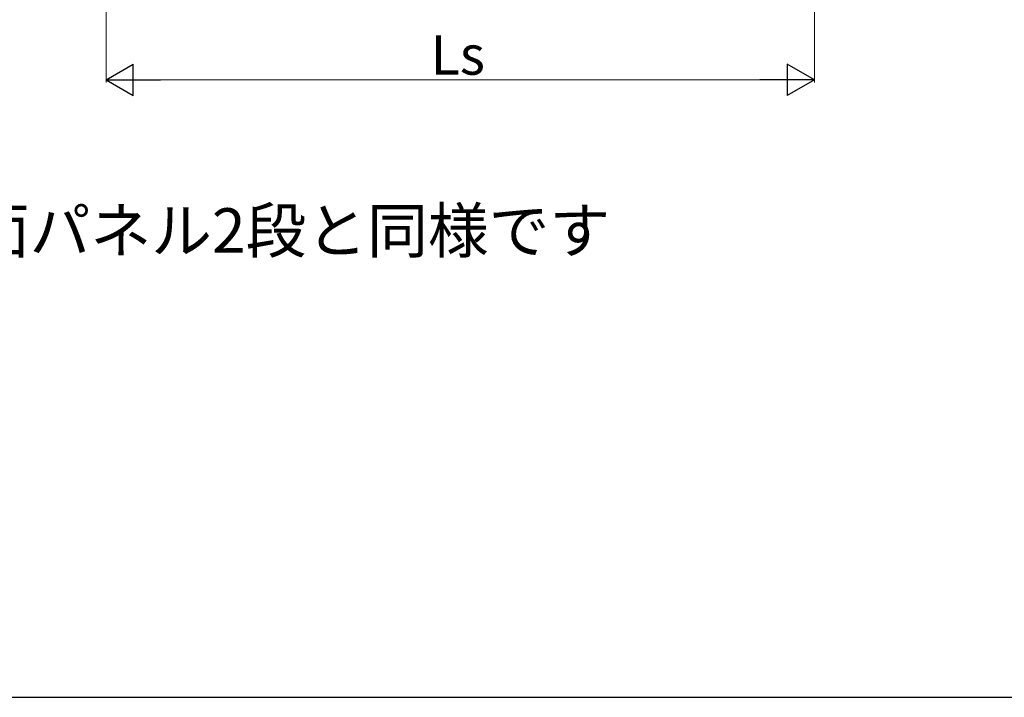
# Model space of a CAD drawing. Extents: x 0 to 175, y 0 to 261.
# Drawn here: x 38 to 75, y 0 to 26 of the extents above; entities that cross this region are included whole.
import ezdxf

# ---------------------------------------------------------------- set-up
doc = ezdxf.new("R2010")
doc.units = 0
for name, color, linetype, lineweight in [('USER1', 3, 'CONTINUOUS', 13), ('YKK_D', 6, 'CONTINUOUS', 13), ('YKK_ZWAK', 7, 'CONTINUOUS', 30)]:
    doc.layers.add(name, color=color, linetype=linetype, lineweight=lineweight)
doc.styles.add('text-b', font='txt')

msp = doc.modelspace()

# ---------------------------------------------------------------- linework, layer by layer
at = {"layer": 'YKK_D'}
for p, q in [((40.88, 35.483), (40.88, 23.483)), ((67.92, 35.483), (67.92, 23.483)), ((42.08, 23.583), (66.72, 23.583))]:
    msp.add_line(p, q, dxfattribs=at)
at = {"layer": 'YKK_D', "lineweight": -2}
for p, q in [((40.88, 23.583), (41.919, 24.183)), ((41.919, 22.983), (41.919, 24.183)), ((67.92, 23.583), (66.881, 24.183)), ((66.881, 24.183), (66.881, 22.983)), ((40.88, 23.583), (41.919, 22.983)), ((40.88, 23.583), (42.958, 23.583)), ((67.92, 23.583), (65.842, 23.583)), ((67.92, 23.583), (66.881, 22.983))]:
    msp.add_line(p, q, dxfattribs=at)
at = {"layer": 'YKK_ZWAK'}
msp.add_line((0, 0), (175, 0), dxfattribs=at)

# ---------------------------------------------------------------- texts
at = {"layer": 'USER1', "style": 'text-b'}
msp.add_text('※基礎寸法Eは、前面・側面パネル2段と同様です', height=1.7, dxfattribs=at).set_placement((8.768, 16.981))
at = {"layer": 'YKK_D', "style": 'text-b'}
msp.add_text('Ls', height=1.5, dxfattribs=at).set_placement((53.275, 23.783))

doc.saveas('drawing.dxf')
